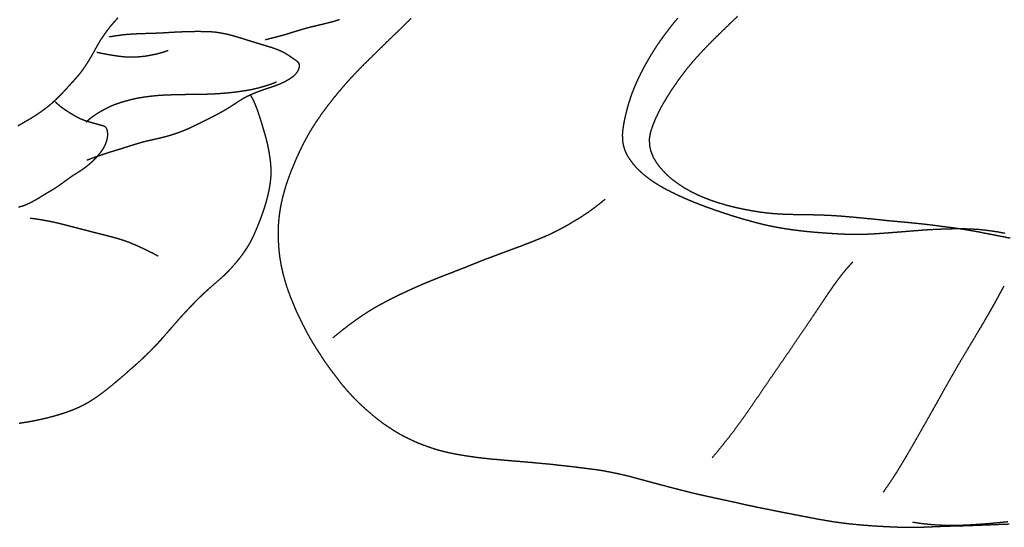
# Model space of a CAD drawing. Units: millimetres. Extents: x 3 to 340, y -129 to -3.
# Drawn here: x 197 to 238, y -129 to -108 of the extents above; entities that cross this region are included whole.
import ezdxf

# ---------------------------------------------------------------- set-up
doc = ezdxf.new("R2010")
doc.units = ezdxf.units.MM
for name, color, linetype in [('Polyline002', 7, 'CONTINUOUS'), ('Polyline022', 7, 'CONTINUOUS'), ('Polyline023', 7, 'CONTINUOUS'), ('Polyline024', 7, 'CONTINUOUS'), ('Polyline025', 7, 'CONTINUOUS'), ('Polyline046', 7, 'CONTINUOUS'), ('Polyline061', 7, 'CONTINUOUS'), ('Polyline123', 7, 'CONTINUOUS'), ('Polyline124', 7, 'CONTINUOUS'), ('Polyline125', 7, 'CONTINUOUS'), ('Polyline126', 7, 'CONTINUOUS'), ('Polyline127', 7, 'CONTINUOUS'), ('Polyline131', 7, 'CONTINUOUS'), ('Polyline132', 7, 'CONTINUOUS'), ('Polyline155', 7, 'CONTINUOUS')]:
    doc.layers.add(name, color=color, linetype=linetype)

msp = doc.modelspace()

# ---------------------------------------------------------------- linework, layer by layer
at = {"layer": 'Polyline002'}
for points in [[(200.762, -107.873), (200.692, -107.945)], [(200.36, -108.336), (200.296, -108.42)], [(200.423, -108.254), (200.36, -108.336)], [(200.488, -108.174), (200.423, -108.254)], [(200.554, -108.098), (200.488, -108.174)], [(200.623, -108.02), (200.554, -108.098)], [(200.692, -107.945), (200.623, -108.02)], [(200.113, -108.681), (200.054, -108.769)], [(200.173, -108.592), (200.113, -108.681)], [(200.235, -108.505), (200.173, -108.592)], [(200.296, -108.42), (200.235, -108.505)], [(199.837, -109.141), (199.784, -109.235)], [(199.888, -109.046), (199.837, -109.141)], [(199.944, -108.953), (199.888, -109.046)], [(199.997, -108.859), (199.944, -108.953)], [(200.054, -108.769), (199.997, -108.859)], [(199.623, -109.52), (199.569, -109.611)], [(199.678, -109.426), (199.623, -109.52)], [(199.733, -109.328), (199.678, -109.426)], [(199.784, -109.235), (199.733, -109.328)], [(199.34, -109.964), (199.281, -110.049)], [(199.398, -109.878), (199.34, -109.964)], [(199.457, -109.79), (199.398, -109.878)], [(199.514, -109.703), (199.457, -109.79)], [(199.569, -109.611), (199.514, -109.703)], [(199.029, -110.368), (198.962, -110.443)], [(199.094, -110.292), (199.029, -110.368)], [(199.159, -110.213), (199.094, -110.292)], [(199.22, -110.133), (199.159, -110.213)], [(199.281, -110.049), (199.22, -110.133)], [(198.625, -110.814), (198.557, -110.888)], [(198.692, -110.741), (198.625, -110.814)], [(198.761, -110.666), (198.692, -110.741)], [(198.828, -110.593), (198.761, -110.666)], [(198.896, -110.518), (198.828, -110.593)], [(198.962, -110.443), (198.896, -110.518)], [(198.279, -111.181), (198.207, -111.252)], [(198.351, -111.108), (198.279, -111.181)], [(198.421, -111.035), (198.351, -111.108)], [(198.49, -110.961), (198.421, -111.035)], [(198.557, -110.888), (198.49, -110.961)], [(197.83, -111.586), (197.752, -111.649)], [(197.908, -111.522), (197.83, -111.586)], [(197.985, -111.457), (197.908, -111.522)], [(198.059, -111.39), (197.985, -111.457)], [(198.133, -111.321), (198.059, -111.39)], [(198.207, -111.252), (198.133, -111.321)], [(197.178, -112.045), (197.093, -112.096)], [(197.262, -111.992), (197.178, -112.045)], [(197.346, -111.938), (197.262, -111.992)], [(197.428, -111.883), (197.346, -111.938)], [(197.509, -111.827), (197.428, -111.883)], [(197.59, -111.77), (197.509, -111.827)], [(197.672, -111.71), (197.59, -111.77)], [(197.752, -111.649), (197.672, -111.71)], [(196.663, -112.35), (196.576, -112.4)], [(196.75, -112.299), (196.663, -112.35)], [(196.836, -112.248), (196.75, -112.299)], [(196.921, -112.198), (196.836, -112.248)], [(197.007, -112.147), (196.921, -112.198)], [(197.093, -112.096), (197.007, -112.147)]]:
    msp.add_open_spline(points, degree=1, dxfattribs=at)
at = {"layer": 'Polyline022'}
for points in [[(208.641, -108.309), (208.533, -108.34)], [(208.75, -108.28), (208.641, -108.309)], [(208.858, -108.252), (208.75, -108.28)], [(208.968, -108.226), (208.858, -108.252)], [(209.079, -108.199), (208.968, -108.226)], [(209.19, -108.172), (209.079, -108.199)], [(209.302, -108.146), (209.19, -108.172)], [(209.414, -108.119), (209.302, -108.146)], [(209.526, -108.092), (209.414, -108.119)], [(209.636, -108.065), (209.526, -108.092)], [(209.746, -108.037), (209.636, -108.065)], [(209.855, -108.007), (209.746, -108.037)], [(209.963, -107.973), (209.855, -108.007)], [(210.071, -107.935), (209.963, -107.973)], [(207.096, -108.749), (206.963, -108.784)], [(207.219, -108.718), (207.096, -108.749)], [(207.334, -108.689), (207.219, -108.718)], [(207.443, -108.661), (207.334, -108.689)], [(207.551, -108.634), (207.443, -108.661)], [(207.66, -108.604), (207.551, -108.634)], [(207.769, -108.573), (207.66, -108.604)], [(207.878, -108.542), (207.769, -108.573)], [(207.986, -108.508), (207.878, -108.542)], [(208.095, -108.474), (207.986, -108.508)], [(208.205, -108.44), (208.095, -108.474)], [(208.315, -108.406), (208.205, -108.44)], [(208.424, -108.373), (208.315, -108.406)], [(208.533, -108.34), (208.424, -108.373)]]:
    msp.add_open_spline(points, degree=1, dxfattribs=at)
at = {"layer": 'Polyline023'}
for points in [[(200.415, -108.648), (200.533, -108.629)], [(200.533, -108.629), (200.618, -108.615)], [(200.618, -108.615), (200.734, -108.598)], [(200.734, -108.598), (200.85, -108.582)], [(200.85, -108.582), (200.97, -108.566)], [(200.97, -108.566), (201.094, -108.553)], [(201.094, -108.553), (201.219, -108.542)], [(201.219, -108.542), (201.346, -108.532)], [(201.346, -108.532), (201.472, -108.526)], [(201.472, -108.526), (201.595, -108.52)], [(201.595, -108.52), (201.715, -108.515)], [(201.715, -108.515), (201.834, -108.511)], [(201.834, -108.511), (201.95, -108.507)], [(201.95, -108.507), (202.066, -108.505)], [(202.066, -108.505), (202.182, -108.502)], [(202.182, -108.502), (202.295, -108.498)], [(202.295, -108.498), (202.406, -108.493)], [(202.406, -108.493), (202.516, -108.489)], [(202.516, -108.489), (202.628, -108.483)], [(202.628, -108.483), (202.74, -108.477)], [(202.74, -108.477), (202.852, -108.47)], [(202.852, -108.47), (202.963, -108.463)], [(202.963, -108.463), (203.075, -108.456)], [(203.075, -108.456), (203.186, -108.45)], [(203.186, -108.45), (203.299, -108.445)], [(203.299, -108.445), (203.41, -108.44)], [(203.41, -108.44), (203.523, -108.435)], [(203.523, -108.435), (203.634, -108.431)], [(203.634, -108.431), (203.746, -108.428)], [(203.746, -108.428), (203.861, -108.425)], [(203.861, -108.425), (203.977, -108.424)], [(203.977, -108.424), (204.095, -108.423)], [(204.095, -108.423), (204.211, -108.423)], [(204.211, -108.423), (204.329, -108.425)], [(204.329, -108.425), (204.445, -108.427)], [(204.445, -108.427), (204.559, -108.43)], [(204.559, -108.43), (204.671, -108.434)], [(204.671, -108.434), (204.782, -108.443)], [(204.782, -108.443), (204.892, -108.455)], [(204.892, -108.455), (205.002, -108.471)], [(205.002, -108.471), (205.113, -108.49)], [(205.113, -108.49), (205.224, -108.511)], [(205.224, -108.511), (205.334, -108.535)], [(205.334, -108.535), (205.442, -108.561)], [(205.442, -108.561), (205.552, -108.589)], [(205.552, -108.589), (205.659, -108.619)], [(205.659, -108.619), (205.767, -108.65)], [(205.767, -108.65), (205.876, -108.683)], [(205.876, -108.683), (205.984, -108.715)], [(205.984, -108.715), (206.092, -108.75)], [(206.092, -108.75), (206.2, -108.784)], [(206.2, -108.784), (206.308, -108.817)], [(206.308, -108.817), (206.416, -108.85)], [(206.416, -108.85), (206.525, -108.883)], [(206.525, -108.883), (206.635, -108.917)], [(206.635, -108.917), (206.745, -108.951)], [(206.745, -108.951), (206.856, -108.985)], [(206.856, -108.985), (206.965, -109.017)], [(206.965, -109.017), (207.075, -109.05)], [(207.075, -109.05), (207.183, -109.082)], [(207.183, -109.082), (207.291, -109.118)], [(207.291, -109.118), (207.398, -109.156)], [(207.398, -109.156), (207.504, -109.197)], [(207.504, -109.197), (207.608, -109.241)], [(207.608, -109.241), (207.71, -109.292)], [(207.71, -109.292), (207.808, -109.346)], [(207.808, -109.346), (207.904, -109.405)], [(207.904, -109.405), (207.997, -109.467)], [(207.997, -109.467), (208.091, -109.533)], [(208.091, -109.533), (208.183, -109.597)], [(208.183, -109.597), (208.274, -109.661)], [(208.274, -109.661), (208.354, -109.732)], [(208.38, -109.931), (208.352, -110.033)], [(208.354, -109.732), (208.381, -109.829)], [(208.381, -109.829), (208.38, -109.931)], [(208.068, -110.369), (207.97, -110.434)], [(208.156, -110.297), (208.068, -110.369)], [(208.236, -110.217), (208.156, -110.297)], [(208.302, -110.129), (208.236, -110.217)], [(208.352, -110.033), (208.302, -110.129)], [(207.127, -110.802), (207.018, -110.837)], [(207.236, -110.766), (207.127, -110.802)], [(207.343, -110.729), (207.236, -110.766)], [(207.451, -110.688), (207.343, -110.729)], [(207.558, -110.645), (207.451, -110.688)], [(207.664, -110.598), (207.558, -110.645)], [(207.768, -110.548), (207.664, -110.598)], [(207.869, -110.493), (207.768, -110.548)], [(207.97, -110.434), (207.869, -110.493)], [(206.075, -111.226), (205.975, -111.285)], [(206.176, -111.173), (206.075, -111.226)], [(206.278, -111.124), (206.176, -111.173)], [(206.381, -111.078), (206.278, -111.124)], [(206.485, -111.033), (206.381, -111.078)], [(206.59, -110.991), (206.485, -111.033)], [(206.696, -110.95), (206.59, -110.991)], [(206.803, -110.911), (206.696, -110.95)], [(206.911, -110.873), (206.803, -110.911)], [(207.018, -110.837), (206.911, -110.873)], [(205.497, -111.593), (205.398, -111.654)], [(205.591, -111.532), (205.497, -111.593)], [(205.686, -111.47), (205.591, -111.532)], [(205.781, -111.407), (205.686, -111.47)], [(205.878, -111.345), (205.781, -111.407)], [(205.975, -111.285), (205.878, -111.345)], [(204.69, -112.046), (204.587, -112.098)], [(204.795, -111.992), (204.69, -112.046)], [(204.897, -111.938), (204.795, -111.992)], [(205, -111.882), (204.897, -111.938)], [(205.101, -111.827), (205, -111.882)], [(205.202, -111.77), (205.101, -111.827)], [(205.302, -111.712), (205.202, -111.77)], [(205.398, -111.654), (205.302, -111.712)], [(203.864, -112.453), (203.759, -112.501)], [(203.967, -112.403), (203.864, -112.453)], [(204.07, -112.353), (203.967, -112.403)], [(204.172, -112.303), (204.07, -112.353)], [(204.274, -112.252), (204.172, -112.303)], [(204.377, -112.202), (204.274, -112.252)], [(204.483, -112.15), (204.377, -112.202)], [(204.587, -112.098), (204.483, -112.15)], [(202.685, -112.876), (202.573, -112.904)], [(202.794, -112.846), (202.685, -112.876)], [(202.905, -112.815), (202.794, -112.846)], [(203.016, -112.782), (202.905, -112.815)], [(203.127, -112.747), (203.016, -112.782)], [(203.235, -112.711), (203.127, -112.747)], [(203.342, -112.672), (203.235, -112.711)], [(203.447, -112.632), (203.342, -112.672)], [(203.552, -112.59), (203.447, -112.632)], [(203.657, -112.547), (203.552, -112.59)], [(203.759, -112.501), (203.657, -112.547)], [(201.143, -113.284), (201.033, -113.319)], [(201.251, -113.249), (201.143, -113.284)], [(201.36, -113.215), (201.251, -113.249)], [(201.471, -113.181), (201.36, -113.215)], [(201.581, -113.147), (201.471, -113.181)], [(201.69, -113.115), (201.581, -113.147)], [(201.798, -113.084), (201.69, -113.115)], [(201.907, -113.055), (201.798, -113.084)], [(202.016, -113.029), (201.907, -113.055)], [(202.126, -113.004), (202.016, -113.029)], [(202.237, -112.979), (202.126, -113.004)], [(202.349, -112.954), (202.237, -112.979)], [(202.461, -112.929), (202.349, -112.954)], [(202.573, -112.904), (202.461, -112.929)], [(199.836, -113.703), (199.723, -113.744)], [(199.946, -113.665), (199.836, -113.703)], [(200.054, -113.629), (199.946, -113.665)], [(200.163, -113.592), (200.054, -113.629)], [(200.274, -113.555), (200.163, -113.592)], [(200.382, -113.52), (200.274, -113.555)], [(200.491, -113.486), (200.382, -113.52)], [(200.599, -113.453), (200.491, -113.486)], [(200.707, -113.42), (200.599, -113.453)], [(200.815, -113.387), (200.707, -113.42)], [(200.925, -113.353), (200.815, -113.387)], [(201.033, -113.319), (200.925, -113.353)], [(199.602, -113.79), (199.471, -113.839)], [(199.723, -113.744), (199.602, -113.79)]]:
    msp.add_open_spline(points, degree=1, dxfattribs=at)
at = {"layer": 'Polyline024'}
for points in [[(206.527, -110.83), (206.635, -110.804)], [(206.635, -110.804), (206.744, -110.776)], [(206.744, -110.776), (206.852, -110.745)], [(206.852, -110.745), (206.961, -110.712)], [(206.961, -110.712), (207.069, -110.677)], [(207.069, -110.677), (207.184, -110.638)], [(207.184, -110.638), (207.305, -110.596)], [(207.305, -110.596), (207.433, -110.544)], [(201.546, -111.234), (201.657, -111.213)], [(201.657, -111.213), (201.768, -111.194)], [(201.768, -111.194), (201.878, -111.177)], [(201.878, -111.177), (201.989, -111.161)], [(201.989, -111.161), (202.099, -111.147)], [(202.099, -111.147), (202.209, -111.135)], [(202.209, -111.135), (202.32, -111.124)], [(202.32, -111.124), (202.43, -111.113)], [(202.43, -111.113), (202.54, -111.105)], [(202.54, -111.105), (202.652, -111.098)], [(202.652, -111.098), (202.762, -111.093)], [(202.762, -111.093), (202.872, -111.088)], [(202.872, -111.088), (202.984, -111.084)], [(202.984, -111.084), (203.098, -111.081)], [(203.098, -111.081), (203.213, -111.078)], [(203.213, -111.078), (203.332, -111.075)], [(203.332, -111.075), (203.449, -111.072)], [(203.449, -111.072), (203.565, -111.07)], [(203.565, -111.07), (203.682, -111.068)], [(203.682, -111.068), (203.797, -111.066)], [(203.797, -111.066), (203.913, -111.065)], [(203.913, -111.065), (204.03, -111.063)], [(204.03, -111.063), (204.147, -111.062)], [(204.147, -111.062), (204.262, -111.06)], [(204.262, -111.06), (204.376, -111.059)], [(204.376, -111.059), (204.489, -111.056)], [(204.489, -111.056), (204.604, -111.053)], [(204.604, -111.053), (204.719, -111.048)], [(204.719, -111.048), (204.831, -111.043)], [(204.831, -111.043), (204.944, -111.036)], [(204.944, -111.036), (205.056, -111.029)], [(205.056, -111.029), (205.17, -111.021)], [(205.17, -111.021), (205.283, -111.011)], [(205.283, -111.011), (205.398, -111)], [(205.398, -111), (205.511, -110.989)], [(205.511, -110.989), (205.625, -110.977)], [(205.625, -110.977), (205.738, -110.963)], [(205.738, -110.963), (205.851, -110.948)], [(205.851, -110.948), (205.964, -110.932)], [(205.964, -110.932), (206.078, -110.915)], [(206.078, -110.915), (206.192, -110.897)], [(206.192, -110.897), (206.306, -110.877)], [(206.306, -110.877), (206.417, -110.855)], [(206.417, -110.855), (206.527, -110.83)], [(200.254, -111.67), (200.356, -111.617)], [(200.356, -111.617), (200.461, -111.568)], [(200.461, -111.568), (200.564, -111.522)], [(200.564, -111.522), (200.669, -111.481)], [(200.669, -111.481), (200.777, -111.443)], [(200.777, -111.443), (200.887, -111.407)], [(200.887, -111.407), (200.999, -111.374)], [(200.999, -111.374), (201.108, -111.342)], [(201.108, -111.342), (201.216, -111.312)], [(201.216, -111.312), (201.325, -111.283)], [(201.325, -111.283), (201.434, -111.257)], [(201.434, -111.257), (201.546, -111.234)], [(199.588, -112.099), (199.674, -112.03)], [(199.674, -112.03), (199.764, -111.964)], [(199.764, -111.964), (199.857, -111.899)], [(199.857, -111.899), (199.954, -111.838)], [(199.954, -111.838), (200.053, -111.78)], [(200.053, -111.78), (200.153, -111.724)], [(200.153, -111.724), (200.254, -111.67)], [(199.445, -112.226), (199.528, -112.152)], [(199.528, -112.152), (199.588, -112.099)]]:
    msp.add_open_spline(points, degree=1, dxfattribs=at)
at = {"layer": 'Polyline025'}
for points in [[(199.883, -109.298), (199.99, -109.322)], [(199.99, -109.322), (200.07, -109.337)], [(200.07, -109.337), (200.178, -109.357)], [(200.178, -109.357), (200.285, -109.377)], [(200.285, -109.377), (200.395, -109.398)], [(200.395, -109.398), (200.506, -109.417)], [(200.506, -109.417), (200.617, -109.435)], [(200.617, -109.435), (200.729, -109.451)], [(200.729, -109.451), (200.84, -109.466)], [(200.84, -109.466), (200.95, -109.479)], [(200.95, -109.479), (201.061, -109.489)], [(201.061, -109.489), (201.173, -109.495)], [(201.173, -109.495), (201.286, -109.498)], [(201.286, -109.498), (201.401, -109.497)], [(201.401, -109.497), (201.514, -109.494)], [(201.514, -109.494), (201.625, -109.489)], [(201.625, -109.489), (201.737, -109.48)], [(201.737, -109.48), (201.848, -109.468)], [(201.848, -109.468), (201.959, -109.453)], [(201.959, -109.453), (202.069, -109.434)], [(202.069, -109.434), (202.18, -109.414)], [(202.18, -109.414), (202.29, -109.391)], [(202.29, -109.391), (202.4, -109.367)], [(202.4, -109.367), (202.509, -109.34)], [(202.509, -109.34), (202.623, -109.309)], [(202.623, -109.309), (202.746, -109.272)], [(202.746, -109.272), (202.878, -109.225)]]:
    msp.add_open_spline(points, degree=1, dxfattribs=at)
at = {"layer": 'Polyline046'}
for points in [[(198.137, -111.372), (198.176, -111.414)], [(198.176, -111.414), (198.207, -111.443)], [(198.207, -111.443), (198.249, -111.482)], [(198.249, -111.482), (198.291, -111.519)], [(198.291, -111.519), (198.338, -111.557)], [(198.338, -111.557), (198.384, -111.593)], [(198.384, -111.593), (198.431, -111.628)], [(198.431, -111.628), (198.482, -111.664)], [(198.482, -111.664), (198.532, -111.698)], [(198.532, -111.698), (198.583, -111.732)], [(198.583, -111.732), (198.636, -111.766)], [(198.636, -111.766), (198.687, -111.799)], [(198.687, -111.799), (198.738, -111.831)], [(198.738, -111.831), (198.788, -111.863)], [(198.788, -111.863), (198.84, -111.894)], [(198.84, -111.894), (198.892, -111.925)], [(198.892, -111.925), (198.943, -111.956)], [(198.943, -111.956), (198.994, -111.985)], [(198.994, -111.985), (199.046, -112.015)], [(199.046, -112.015), (199.097, -112.042)], [(199.097, -112.042), (199.15, -112.068)], [(199.15, -112.068), (199.205, -112.092)], [(199.205, -112.092), (199.26, -112.115)], [(199.26, -112.115), (199.315, -112.136)], [(199.315, -112.136), (199.37, -112.156)], [(199.37, -112.156), (199.426, -112.175)], [(199.426, -112.175), (199.481, -112.193)], [(199.481, -112.193), (199.538, -112.211)], [(199.538, -112.211), (199.595, -112.228)], [(199.595, -112.228), (199.651, -112.245)], [(199.651, -112.245), (199.708, -112.261)], [(199.708, -112.261), (199.765, -112.278)], [(199.765, -112.278), (199.821, -112.293)], [(199.821, -112.293), (199.877, -112.308)], [(199.877, -112.308), (199.933, -112.323)], [(199.933, -112.323), (199.99, -112.339)], [(199.99, -112.339), (200.046, -112.355)], [(200.046, -112.355), (200.102, -112.37)], [(200.102, -112.37), (200.157, -112.386)], [(200.157, -112.386), (200.21, -112.407)], [(200.21, -112.407), (200.25, -112.446)], [(200.25, -112.446), (200.281, -112.492)], [(200.281, -112.492), (200.303, -112.545)], [(200.303, -112.545), (200.318, -112.6)], [(200.318, -112.6), (200.327, -112.658)], [(200.328, -112.833), (200.321, -112.89)], [(200.327, -112.658), (200.332, -112.717)], [(200.331, -112.776), (200.328, -112.833)], [(200.332, -112.717), (200.331, -112.776)], [(200.186, -113.283), (200.156, -113.335)], [(200.212, -113.23), (200.186, -113.283)], [(200.236, -113.176), (200.212, -113.23)], [(200.258, -113.121), (200.236, -113.176)], [(200.278, -113.064), (200.258, -113.121)], [(200.296, -113.006), (200.278, -113.064)], [(200.311, -112.948), (200.296, -113.006)], [(200.321, -112.89), (200.311, -112.948)], [(199.904, -113.675), (199.864, -113.72)], [(199.943, -113.629), (199.904, -113.675)], [(199.981, -113.582), (199.943, -113.629)], [(200.019, -113.534), (199.981, -113.582)], [(200.056, -113.486), (200.019, -113.534)], [(200.092, -113.436), (200.056, -113.486)], [(200.125, -113.386), (200.092, -113.436)], [(200.156, -113.335), (200.125, -113.386)], [(199.425, -114.123), (199.378, -114.158)], [(199.471, -114.087), (199.425, -114.123)], [(199.517, -114.05), (199.471, -114.087)], [(199.561, -114.012), (199.517, -114.05)], [(199.606, -113.974), (199.561, -114.012)], [(199.65, -113.934), (199.606, -113.974)], [(199.695, -113.893), (199.65, -113.934)], [(199.738, -113.851), (199.695, -113.893)], [(199.781, -113.808), (199.738, -113.851)], [(199.824, -113.764), (199.781, -113.808)], [(199.864, -113.72), (199.824, -113.764)], [(198.846, -114.509), (198.789, -114.547)], [(198.903, -114.472), (198.846, -114.509)], [(198.96, -114.436), (198.903, -114.472)], [(199.016, -114.401), (198.96, -114.436)], [(199.071, -114.366), (199.016, -114.401)], [(199.125, -114.332), (199.071, -114.366)], [(199.178, -114.298), (199.125, -114.332)], [(199.23, -114.263), (199.178, -114.298)], [(199.28, -114.228), (199.23, -114.263)], [(199.33, -114.193), (199.28, -114.228)], [(199.378, -114.158), (199.33, -114.193)], [(198.265, -114.925), (198.207, -114.965)], [(198.324, -114.884), (198.265, -114.925)], [(198.382, -114.842), (198.324, -114.884)], [(198.441, -114.799), (198.382, -114.842)], [(198.5, -114.756), (198.441, -114.799)], [(198.559, -114.713), (198.5, -114.756)], [(198.617, -114.67), (198.559, -114.713)], [(198.675, -114.628), (198.617, -114.67)], [(198.732, -114.587), (198.675, -114.628)], [(198.789, -114.547), (198.732, -114.587)], [(197.574, -115.352), (197.517, -115.387)], [(197.632, -115.317), (197.574, -115.352)], [(197.689, -115.282), (197.632, -115.317)], [(197.747, -115.247), (197.689, -115.282)], [(197.805, -115.212), (197.747, -115.247)], [(197.863, -115.178), (197.805, -115.212)], [(197.92, -115.144), (197.863, -115.178)], [(197.978, -115.11), (197.92, -115.144)], [(198.035, -115.075), (197.978, -115.11)], [(198.092, -115.04), (198.035, -115.075)], [(198.149, -115.003), (198.092, -115.04)], [(198.207, -114.965), (198.149, -115.003)], [(196.768, -115.766), (196.712, -115.783)], [(196.824, -115.746), (196.768, -115.766)], [(196.88, -115.725), (196.824, -115.746)], [(196.935, -115.701), (196.88, -115.725)], [(196.989, -115.677), (196.935, -115.701)], [(197.042, -115.651), (196.989, -115.677)], [(197.096, -115.625), (197.042, -115.651)], [(197.148, -115.599), (197.096, -115.625)], [(197.2, -115.572), (197.148, -115.599)], [(197.252, -115.544), (197.2, -115.572)], [(197.304, -115.515), (197.252, -115.544)], [(197.356, -115.485), (197.304, -115.515)], [(197.408, -115.454), (197.356, -115.485)], [(197.462, -115.421), (197.408, -115.454)], [(197.517, -115.387), (197.462, -115.421)], [(196.656, -115.799), (196.599, -115.812)], [(196.712, -115.783), (196.656, -115.799)]]:
    msp.add_open_spline(points, degree=1, dxfattribs=at)
at = {"layer": 'Polyline061'}
for points in [[(206.342, -111.106), (206.415, -111.238)], [(206.415, -111.238), (206.463, -111.337)], [(206.463, -111.337), (206.524, -111.474)], [(206.524, -111.474), (206.58, -111.612)], [(206.58, -111.612), (206.634, -111.756)], [(206.634, -111.756), (206.685, -111.905)], [(206.685, -111.905), (206.733, -112.057)], [(206.733, -112.057), (206.781, -112.21)], [(206.781, -112.21), (206.827, -112.364)], [(206.827, -112.364), (206.872, -112.515)], [(206.872, -112.515), (206.917, -112.666)], [(206.917, -112.666), (206.96, -112.817)], [(206.96, -112.817), (207.001, -112.968)], [(207.001, -112.968), (207.038, -113.12)], [(207.038, -113.12), (207.071, -113.274)], [(207.071, -113.274), (207.101, -113.431)], [(207.101, -113.431), (207.128, -113.588)], [(207.128, -113.588), (207.152, -113.743)], [(207.152, -113.743), (207.171, -113.897)], [(207.171, -113.897), (207.185, -114.051)], [(207.185, -114.051), (207.193, -114.208)], [(207.188, -114.52), (207.175, -114.677)], [(207.194, -114.364), (207.188, -114.52)], [(207.193, -114.208), (207.194, -114.364)], [(207.156, -114.832), (207.131, -114.988)], [(207.175, -114.677), (207.156, -114.832)], [(207.067, -115.301), (207.028, -115.456)], [(207.102, -115.144), (207.067, -115.301)], [(207.131, -114.988), (207.102, -115.144)], [(206.94, -115.765), (206.891, -115.919)], [(206.986, -115.611), (206.94, -115.765)], [(207.028, -115.456), (206.986, -115.611)], [(206.839, -116.069), (206.785, -116.218)], [(206.891, -115.919), (206.839, -116.069)], [(206.671, -116.516), (206.61, -116.664)], [(206.729, -116.366), (206.671, -116.516)], [(206.785, -116.218), (206.729, -116.366)], [(206.485, -116.958), (206.417, -117.101)], [(206.549, -116.812), (206.485, -116.958)], [(206.61, -116.664), (206.549, -116.812)], [(206.269, -117.379), (206.186, -117.515)], [(206.345, -117.241), (206.269, -117.379)], [(206.417, -117.101), (206.345, -117.241)], [(206.008, -117.78), (205.912, -117.909)], [(206.098, -117.65), (206.008, -117.78)], [(206.186, -117.515), (206.098, -117.65)], [(205.708, -118.161), (205.602, -118.283)], [(205.811, -118.037), (205.708, -118.161)], [(205.912, -117.909), (205.811, -118.037)], [(205.273, -118.631), (205.156, -118.742)], [(205.387, -118.517), (205.273, -118.631)], [(205.497, -118.402), (205.387, -118.517)], [(205.602, -118.283), (205.497, -118.402)], [(204.797, -119.057), (204.676, -119.162)], [(204.917, -118.954), (204.797, -119.057)], [(205.037, -118.849), (204.917, -118.954)], [(205.156, -118.742), (205.037, -118.849)], [(204.32, -119.485), (204.205, -119.595)], [(204.438, -119.375), (204.32, -119.485)], [(204.556, -119.268), (204.438, -119.375)], [(204.676, -119.162), (204.556, -119.268)], [(203.975, -119.824), (203.863, -119.938)], [(204.088, -119.71), (203.975, -119.824)], [(204.205, -119.595), (204.088, -119.71)], [(203.528, -120.295), (203.419, -120.415)], [(203.639, -120.176), (203.528, -120.295)], [(203.752, -120.055), (203.639, -120.176)], [(203.863, -119.938), (203.752, -120.055)], [(203.2, -120.663), (203.094, -120.786)], [(203.308, -120.539), (203.2, -120.663)], [(203.419, -120.415), (203.308, -120.539)], [(202.775, -121.151), (202.668, -121.274)], [(202.881, -121.029), (202.775, -121.151)], [(202.987, -120.907), (202.881, -121.029)], [(203.094, -120.786), (202.987, -120.907)], [(202.456, -121.511), (202.349, -121.625)], [(202.562, -121.394), (202.456, -121.511)], [(202.668, -121.274), (202.562, -121.394)], [(202.006, -121.972), (201.887, -122.087)], [(202.123, -121.856), (202.006, -121.972)], [(202.239, -121.739), (202.123, -121.856)], [(202.349, -121.625), (202.239, -121.739)], [(201.65, -122.309), (201.531, -122.416)], [(201.769, -122.199), (201.65, -122.309)], [(201.887, -122.087), (201.769, -122.199)], [(201.157, -122.747), (201.034, -122.855)], [(201.28, -122.637), (201.157, -122.747)], [(201.405, -122.528), (201.28, -122.637)], [(201.531, -122.416), (201.405, -122.528)], [(200.666, -123.168), (200.541, -123.271)], [(200.791, -123.063), (200.666, -123.168)], [(200.913, -122.959), (200.791, -123.063)], [(201.034, -122.855), (200.913, -122.959)], [(200.167, -123.569), (200.037, -123.666)], [(200.292, -123.471), (200.167, -123.569)], [(200.418, -123.372), (200.292, -123.471)], [(200.541, -123.271), (200.418, -123.372)], [(199.512, -124.019), (199.374, -124.096)], [(199.646, -123.937), (199.512, -124.019)], [(199.778, -123.85), (199.646, -123.937)], [(199.908, -123.759), (199.778, -123.85)], [(200.037, -123.666), (199.908, -123.759)], [(198.641, -124.415), (198.487, -124.466)], [(198.79, -124.359), (198.641, -124.415)], [(198.942, -124.3), (198.79, -124.359)], [(199.088, -124.236), (198.942, -124.3)], [(199.233, -124.168), (199.088, -124.236)], [(199.374, -124.096), (199.233, -124.168)], [(196.783, -124.865), (196.63, -124.89)], [(196.936, -124.84), (196.783, -124.865)], [(197.09, -124.813), (196.936, -124.84)], [(197.246, -124.784), (197.09, -124.813)], [(197.403, -124.752), (197.246, -124.784)], [(197.56, -124.719), (197.403, -124.752)], [(197.713, -124.683), (197.56, -124.719)], [(197.869, -124.644), (197.713, -124.683)], [(198.023, -124.604), (197.869, -124.644)], [(198.176, -124.56), (198.023, -124.604)], [(198.33, -124.515), (198.176, -124.56)], [(198.487, -124.466), (198.33, -124.515)]]:
    msp.add_open_spline(points, degree=1, dxfattribs=at)
at = {"layer": 'Polyline123'}
for points in [[(226.797, -107.792), (226.59, -107.991)], [(226.383, -108.19), (226.177, -108.39)], [(226.59, -107.991), (226.383, -108.19)], [(225.976, -108.586), (225.777, -108.782)], [(226.177, -108.39), (225.976, -108.586)], [(225.581, -108.979), (225.387, -109.181)], [(225.777, -108.782), (225.581, -108.979)], [(225.194, -109.386), (225.009, -109.59)], [(225.387, -109.181), (225.194, -109.386)], [(224.829, -109.799), (224.654, -110.017)], [(225.009, -109.59), (224.829, -109.799)], [(224.483, -110.239), (224.316, -110.464)], [(224.654, -110.017), (224.483, -110.239)], [(224.153, -110.695), (223.997, -110.926)], [(224.316, -110.464), (224.153, -110.695)], [(223.849, -111.161), (223.704, -111.398)], [(223.997, -110.926), (223.849, -111.161)], [(223.567, -111.64), (223.441, -111.888)], [(223.704, -111.398), (223.567, -111.64)], [(223.441, -111.888), (223.326, -112.14)], [(223.223, -112.398), (223.135, -112.659)], [(223.326, -112.14), (223.223, -112.398)], [(223.135, -112.659), (223.087, -112.925)], [(223.087, -112.925), (223.092, -113.192)], [(223.092, -113.192), (223.149, -113.454)], [(223.149, -113.454), (223.249, -113.701)], [(223.249, -113.701), (223.386, -113.933)], [(223.386, -113.933), (223.55, -114.149)], [(223.55, -114.149), (223.731, -114.351)], [(223.731, -114.351), (223.929, -114.539)], [(223.929, -114.539), (224.143, -114.711)], [(224.143, -114.711), (224.364, -114.871)], [(224.364, -114.871), (224.598, -115.016)], [(224.598, -115.016), (224.837, -115.149)], [(224.837, -115.149), (225.086, -115.272)], [(225.086, -115.272), (225.343, -115.384)], [(225.343, -115.384), (225.602, -115.486)], [(225.602, -115.486), (225.863, -115.578)], [(225.863, -115.578), (226.125, -115.66)], [(226.125, -115.66), (226.39, -115.735)], [(226.39, -115.735), (226.659, -115.802)], [(226.659, -115.802), (226.932, -115.862)], [(226.932, -115.862), (227.203, -115.916)], [(227.203, -115.916), (227.473, -115.965)], [(227.473, -115.965), (227.743, -116.008)], [(227.743, -116.008), (228.013, -116.042)], [(228.013, -116.042), (228.284, -116.068)], [(228.284, -116.068), (228.559, -116.089)], [(228.559, -116.089), (228.838, -116.102)], [(228.838, -116.102), (229.119, -116.108)], [(229.119, -116.108), (229.402, -116.114)], [(229.402, -116.114), (229.685, -116.118)], [(229.685, -116.118), (229.966, -116.122)], [(229.966, -116.122), (230.246, -116.129)], [(230.246, -116.129), (230.524, -116.14)], [(230.524, -116.14), (230.804, -116.154)], [(230.804, -116.154), (231.077, -116.172)], [(231.077, -116.172), (231.359, -116.196)], [(231.359, -116.196), (231.64, -116.22)], [(231.64, -116.22), (231.918, -116.245)], [(231.918, -116.245), (232.197, -116.273)], [(232.197, -116.273), (232.473, -116.3)], [(232.473, -116.3), (232.755, -116.328)], [(232.755, -116.328), (233.036, -116.359)], [(233.036, -116.359), (233.313, -116.386)], [(233.313, -116.386), (233.588, -116.41)], [(233.588, -116.41), (233.862, -116.435)], [(233.862, -116.435), (234.136, -116.462)], [(234.136, -116.462), (234.41, -116.49)], [(234.41, -116.49), (234.687, -116.52)], [(234.687, -116.52), (234.965, -116.552)], [(234.965, -116.552), (235.238, -116.591)], [(235.238, -116.591), (235.511, -116.625)], [(235.511, -116.625), (235.784, -116.66)], [(235.784, -116.66), (236.057, -116.698)], [(236.057, -116.698), (236.329, -116.74)], [(236.329, -116.74), (236.599, -116.783)], [(236.599, -116.783), (236.868, -116.832)], [(236.868, -116.832), (237.138, -116.887)], [(237.138, -116.887), (237.411, -116.937)], [(237.411, -116.937), (237.683, -116.991)], [(237.683, -116.991), (237.963, -117.045)], [(237.963, -117.045), (238.248, -117.104)]]:
    msp.add_open_spline(points, degree=1, dxfattribs=at)
at = {"layer": 'Polyline124'}
for points in [[(234.533, -129.099), (234.159, -129.041)], [(234.906, -129.139), (234.533, -129.099)], [(235.249, -129.164), (234.906, -129.139)], [(235.576, -129.173), (235.249, -129.164)], [(235.906, -129.173), (235.576, -129.173)], [(236.232, -129.169), (235.906, -129.173)], [(236.558, -129.154), (236.232, -129.169)], [(236.875, -129.134), (236.558, -129.154)], [(237.19, -129.111), (236.875, -129.134)], [(237.511, -129.084), (237.19, -129.111)], [(237.827, -129.054), (237.511, -129.084)], [(238.141, -129.024), (237.827, -129.054)]]:
    msp.add_open_spline(points, degree=1, dxfattribs=at)
at = {"layer": 'Polyline125'}
for points in [[(213.086, -107.88), (212.881, -108.079)], [(212.684, -108.274), (212.485, -108.467)], [(212.881, -108.079), (212.684, -108.274)], [(212.284, -108.659), (212.08, -108.858)], [(212.485, -108.467), (212.284, -108.659)], [(211.875, -109.059), (211.675, -109.256)], [(212.08, -108.858), (211.875, -109.059)], [(211.47, -109.456), (211.264, -109.656)], [(211.675, -109.256), (211.47, -109.456)], [(211.066, -109.854), (210.871, -110.053)], [(211.264, -109.656), (211.066, -109.854)], [(210.68, -110.253), (210.488, -110.458)], [(210.871, -110.053), (210.68, -110.253)], [(210.301, -110.668), (210.122, -110.877)], [(210.488, -110.458), (210.301, -110.668)], [(209.945, -111.088), (209.774, -111.299)], [(210.122, -110.877), (209.945, -111.088)], [(209.606, -111.516), (209.442, -111.738)], [(209.774, -111.299), (209.606, -111.516)], [(209.276, -111.964), (209.116, -112.196)], [(209.442, -111.738), (209.276, -111.964)], [(208.962, -112.434), (208.813, -112.677)], [(209.116, -112.196), (208.962, -112.434)], [(208.813, -112.677), (208.674, -112.924)], [(208.542, -113.172), (208.419, -113.425)], [(208.674, -112.924), (208.542, -113.172)], [(208.299, -113.685), (208.182, -113.95)], [(208.419, -113.425), (208.299, -113.685)], [(208.182, -113.95), (208.072, -114.22)], [(207.968, -114.487), (207.871, -114.759)], [(208.072, -114.22), (207.968, -114.487)], [(207.871, -114.759), (207.784, -115.039)], [(207.705, -115.318), (207.637, -115.602)], [(207.784, -115.039), (207.705, -115.318)], [(207.637, -115.602), (207.582, -115.891)], [(207.54, -116.188), (207.511, -116.483)], [(207.582, -115.891), (207.54, -116.188)], [(207.511, -116.483), (207.499, -116.783)], [(207.499, -116.783), (207.5, -117.09)], [(207.5, -117.09), (207.514, -117.396)], [(207.514, -117.396), (207.54, -117.7)], [(207.54, -117.7), (207.58, -118.002)], [(207.58, -118.002), (207.633, -118.298)], [(207.633, -118.298), (207.699, -118.588)], [(207.699, -118.588), (207.778, -118.877)], [(207.778, -118.877), (207.863, -119.162)], [(207.863, -119.162), (207.965, -119.444)], [(207.965, -119.444), (208.071, -119.716)], [(208.071, -119.716), (208.187, -119.987)], [(208.187, -119.987), (208.3, -120.253)], [(208.3, -120.253), (208.428, -120.516)], [(208.428, -120.516), (208.554, -120.772)], [(208.554, -120.772), (208.686, -121.029)], [(208.686, -121.029), (208.82, -121.276)], [(208.82, -121.276), (208.963, -121.519)], [(208.963, -121.519), (209.11, -121.752)], [(209.11, -121.752), (209.259, -121.986)], [(209.259, -121.986), (209.409, -122.213)], [(209.409, -122.213), (209.567, -122.436)], [(209.567, -122.436), (209.729, -122.66)], [(209.729, -122.66), (209.893, -122.881)], [(209.893, -122.881), (210.062, -123.103)], [(210.062, -123.103), (210.233, -123.318)], [(210.233, -123.318), (210.414, -123.527)], [(210.414, -123.527), (210.599, -123.729)], [(210.599, -123.729), (210.791, -123.926)], [(210.791, -123.926), (210.992, -124.119)], [(210.992, -124.119), (211.2, -124.309)], [(211.2, -124.309), (211.415, -124.492)], [(211.415, -124.492), (211.631, -124.673)], [(211.631, -124.673), (211.856, -124.846)], [(211.856, -124.846), (212.092, -125.01)], [(212.092, -125.01), (212.336, -125.17)], [(212.336, -125.17), (212.586, -125.32)], [(212.586, -125.32), (212.845, -125.459)], [(212.845, -125.459), (213.115, -125.588)], [(213.115, -125.588), (213.382, -125.71)], [(213.382, -125.71), (213.662, -125.814)], [(213.662, -125.814), (213.943, -125.914)], [(213.943, -125.914), (214.235, -126.005)], [(214.235, -126.005), (214.536, -126.082)], [(214.536, -126.082), (214.839, -126.147)], [(214.839, -126.147), (215.154, -126.206)], [(215.154, -126.206), (215.469, -126.255)], [(215.469, -126.255), (215.781, -126.301)], [(215.781, -126.301), (216.098, -126.338)], [(216.098, -126.338), (216.411, -126.374)], [(216.411, -126.374), (216.724, -126.4)], [(216.724, -126.4), (217.034, -126.428)], [(217.034, -126.428), (217.336, -126.454)], [(217.336, -126.454), (217.64, -126.479)], [(217.64, -126.479), (217.938, -126.503)], [(217.938, -126.503), (218.226, -126.53)], [(218.226, -126.53), (218.51, -126.556)], [(218.51, -126.556), (218.787, -126.581)], [(218.787, -126.581), (219.061, -126.609)], [(219.061, -126.609), (219.331, -126.641)], [(219.331, -126.641), (219.605, -126.67)], [(219.605, -126.67), (219.881, -126.701)], [(219.881, -126.701), (220.152, -126.735)], [(220.152, -126.735), (220.425, -126.77)], [(220.425, -126.77), (220.694, -126.804)], [(220.694, -126.804), (220.964, -126.841)], [(220.964, -126.841), (221.229, -126.884)], [(221.229, -126.884), (221.494, -126.936)], [(221.494, -126.936), (221.757, -126.99)], [(221.757, -126.99), (222.018, -127.049)], [(222.018, -127.049), (222.281, -127.113)], [(222.281, -127.113), (222.539, -127.184)], [(222.539, -127.184), (222.798, -127.253)], [(222.798, -127.253), (223.06, -127.324)], [(223.06, -127.324), (223.323, -127.393)], [(223.323, -127.393), (223.59, -127.465)], [(223.59, -127.465), (223.86, -127.537)], [(223.86, -127.537), (224.122, -127.606)], [(224.122, -127.606), (224.384, -127.672)], [(224.384, -127.672), (224.645, -127.739)], [(224.645, -127.739), (224.907, -127.804)], [(224.907, -127.804), (225.173, -127.866)], [(225.173, -127.866), (225.437, -127.925)], [(225.437, -127.925), (225.702, -127.984)], [(225.702, -127.984), (225.971, -128.042)], [(225.971, -128.042), (226.242, -128.099)], [(226.242, -128.099), (226.515, -128.157)], [(226.515, -128.157), (226.791, -128.219)], [(226.791, -128.219), (227.063, -128.282)], [(227.063, -128.282), (227.336, -128.34)], [(227.336, -128.34), (227.608, -128.398)], [(227.608, -128.398), (227.882, -128.454)], [(227.882, -128.454), (228.156, -128.508)], [(228.156, -128.508), (228.432, -128.562)], [(228.432, -128.562), (228.713, -128.619)], [(228.713, -128.619), (228.992, -128.673)], [(228.992, -128.673), (229.268, -128.726)], [(229.268, -128.726), (229.543, -128.78)], [(229.543, -128.78), (229.814, -128.833)], [(229.814, -128.833), (230.085, -128.885)], [(230.085, -128.885), (230.36, -128.934)], [(230.36, -128.934), (230.636, -128.981)], [(230.636, -128.981), (230.913, -129.024)], [(230.913, -129.024), (231.194, -129.063)], [(231.194, -129.063), (231.471, -129.096)], [(231.471, -129.096), (231.753, -129.124)], [(231.753, -129.124), (232.034, -129.15)], [(232.034, -129.15), (232.316, -129.172)], [(232.316, -129.172), (232.596, -129.191)], [(232.596, -129.191), (232.877, -129.208)], [(232.877, -129.208), (233.161, -129.222)], [(233.161, -129.222), (233.448, -129.235)], [(233.448, -129.235), (233.727, -129.245)], [(233.727, -129.245), (234.006, -129.25)], [(234.006, -129.25), (234.291, -129.248)], [(234.291, -129.248), (234.576, -129.24)], [(234.576, -129.24), (234.863, -129.228)], [(234.863, -129.228), (235.143, -129.216)], [(235.143, -129.216), (235.428, -129.205)], [(235.428, -129.205), (235.708, -129.196)], [(235.708, -129.196), (235.99, -129.188)], [(235.99, -129.188), (236.267, -129.182)], [(236.267, -129.182), (236.547, -129.173)], [(236.547, -129.173), (236.829, -129.162)], [(236.829, -129.162), (237.105, -129.151)], [(237.105, -129.151), (237.378, -129.141)], [(237.378, -129.141), (237.656, -129.129)], [(237.656, -129.129), (237.929, -129.119)], [(237.929, -129.119), (238.206, -129.109)]]:
    msp.add_open_spline(points, degree=1, dxfattribs=at)
at = {"layer": 'Polyline126'}
for points in [[(220.84, -115.785), (221.03, -115.638)], [(221.03, -115.638), (221.228, -115.476)], [(220.135, -116.27), (220.314, -116.157)], [(220.314, -116.157), (220.487, -116.042)], [(220.487, -116.042), (220.658, -115.921)], [(220.658, -115.921), (220.84, -115.785)], [(219.395, -116.699), (219.584, -116.596)], [(219.584, -116.596), (219.769, -116.49)], [(219.769, -116.49), (219.953, -116.379)], [(219.953, -116.379), (220.135, -116.27)], [(218.631, -117.064), (218.823, -116.982)], [(218.823, -116.982), (219.016, -116.893)], [(219.016, -116.893), (219.208, -116.798)], [(219.208, -116.798), (219.395, -116.699)], [(217.649, -117.453), (217.848, -117.377)], [(217.848, -117.377), (218.046, -117.3)], [(218.046, -117.3), (218.241, -117.225)], [(218.241, -117.225), (218.436, -117.146)], [(218.436, -117.146), (218.631, -117.064)], [(216.443, -117.9), (216.644, -117.825)], [(216.644, -117.825), (216.842, -117.752)], [(216.842, -117.752), (217.041, -117.68)], [(217.041, -117.68), (217.245, -117.605)], [(217.245, -117.605), (217.444, -117.53)], [(217.444, -117.53), (217.649, -117.453)], [(215.41, -118.31), (215.618, -118.224)], [(215.618, -118.224), (215.828, -118.14)], [(215.828, -118.14), (216.035, -118.057)], [(216.035, -118.057), (216.241, -117.977)], [(216.241, -117.977), (216.443, -117.9)], [(214.421, -118.693), (214.621, -118.616)], [(214.621, -118.616), (214.817, -118.54)], [(214.817, -118.54), (215.014, -118.463)], [(215.014, -118.463), (215.211, -118.388)], [(215.211, -118.388), (215.41, -118.31)], [(213.415, -119.106), (213.618, -119.018)], [(213.618, -119.018), (213.822, -118.933)], [(213.822, -118.933), (214.022, -118.852)], [(214.022, -118.852), (214.222, -118.772)], [(214.222, -118.772), (214.421, -118.693)], [(212.404, -119.576), (212.602, -119.478)], [(212.602, -119.478), (212.804, -119.383)], [(212.804, -119.383), (213.007, -119.289)], [(213.007, -119.289), (213.211, -119.197)], [(213.211, -119.197), (213.415, -119.106)], [(211.632, -119.984), (211.821, -119.878)], [(211.821, -119.878), (212.012, -119.775)], [(212.012, -119.775), (212.207, -119.675)], [(212.207, -119.675), (212.404, -119.576)], [(210.9, -120.446), (211.075, -120.327)], [(211.075, -120.327), (211.259, -120.209)], [(211.259, -120.209), (211.444, -120.094)], [(211.444, -120.094), (211.632, -119.984)], [(210.385, -120.823), (210.554, -120.695)], [(210.554, -120.695), (210.727, -120.568)], [(210.727, -120.568), (210.9, -120.446)], [(209.95, -121.167), (210.068, -121.073)], [(210.068, -121.073), (210.226, -120.947)], [(210.226, -120.947), (210.385, -120.823)], [(209.795, -121.297), (209.95, -121.167)]]:
    msp.add_open_spline(points, degree=1, dxfattribs=at)
at = {"layer": 'Polyline127'}
for points in [[(197.085, -116.263), (197.29, -116.29)], [(197.29, -116.29), (197.442, -116.313)], [(197.442, -116.313), (197.644, -116.346)], [(197.644, -116.346), (197.852, -116.384)], [(197.852, -116.384), (198.063, -116.429)], [(198.063, -116.429), (198.272, -116.475)], [(198.272, -116.475), (198.479, -116.527)], [(198.479, -116.527), (198.693, -116.582)], [(198.693, -116.582), (198.908, -116.638)], [(198.908, -116.638), (199.124, -116.695)], [(199.124, -116.695), (199.341, -116.751)], [(199.341, -116.751), (199.559, -116.807)], [(199.559, -116.807), (199.776, -116.862)], [(199.776, -116.862), (199.994, -116.917)], [(199.994, -116.917), (200.208, -116.971)], [(200.208, -116.971), (200.421, -117.026)], [(200.421, -117.026), (200.63, -117.081)], [(200.63, -117.081), (200.839, -117.142)], [(200.839, -117.142), (201.042, -117.207)], [(201.042, -117.207), (201.24, -117.278)], [(201.24, -117.278), (201.437, -117.361)], [(201.437, -117.361), (201.63, -117.444)], [(201.63, -117.444), (201.823, -117.534)], [(201.823, -117.534), (202.021, -117.631)], [(202.021, -117.631), (202.233, -117.737)], [(202.233, -117.737), (202.458, -117.862)]]:
    msp.add_open_spline(points, degree=1, dxfattribs=at)
at = {"layer": 'Polyline131'}
for points in [[(231.537, -118.21), (231.462, -118.292)], [(231.632, -118.108), (231.537, -118.21)], [(231.238, -118.554), (231.111, -118.716)], [(231.354, -118.415), (231.238, -118.554)], [(231.462, -118.292), (231.354, -118.415)], [(230.976, -118.897), (230.831, -119.097)], [(231.111, -118.716), (230.976, -118.897)], [(230.678, -119.316), (230.516, -119.556)], [(230.831, -119.097), (230.678, -119.316)], [(230.344, -119.812), (230.161, -120.084)], [(230.516, -119.556), (230.344, -119.812)], [(230.161, -120.084), (229.968, -120.372)], [(229.765, -120.674), (229.552, -120.989)], [(229.968, -120.372), (229.765, -120.674)], [(229.552, -120.989), (229.331, -121.314)], [(229.331, -121.314), (229.104, -121.648)], [(229.104, -121.648), (228.87, -121.989)], [(228.632, -122.333), (228.393, -122.681)], [(228.87, -121.989), (228.632, -122.333)], [(228.393, -122.681), (228.154, -123.028)], [(228.154, -123.028), (227.917, -123.375)], [(227.917, -123.375), (227.683, -123.718)], [(227.683, -123.718), (227.452, -124.056)], [(227.224, -124.384), (227.001, -124.701)], [(227.452, -124.056), (227.224, -124.384)], [(227.001, -124.701), (226.781, -125.005)], [(226.781, -125.005), (226.567, -125.293)], [(226.359, -125.561), (226.145, -125.827)], [(226.567, -125.293), (226.359, -125.561)], [(225.934, -126.086), (225.723, -126.336)], [(226.145, -125.827), (225.934, -126.086)]]:
    msp.add_open_spline(points, degree=1, dxfattribs=at)
at = {"layer": 'Polyline132'}
for points in [[(237.783, -119.48), (237.706, -119.623)], [(237.857, -119.344), (237.783, -119.48)], [(237.909, -119.248), (237.857, -119.344)], [(237.979, -119.121), (237.909, -119.248)], [(237.62, -119.782), (237.524, -119.954)], [(237.706, -119.623), (237.62, -119.782)], [(237.418, -120.142), (237.301, -120.346)], [(237.524, -119.954), (237.418, -120.142)], [(237.172, -120.569), (237.03, -120.81)], [(237.301, -120.346), (237.172, -120.569)], [(236.876, -121.067), (236.713, -121.34)], [(237.03, -120.81), (236.876, -121.067)], [(236.713, -121.34), (236.541, -121.627)], [(236.364, -121.923), (236.184, -122.224)], [(236.541, -121.627), (236.364, -121.923)], [(236.184, -122.224), (236.005, -122.53)], [(236.005, -122.53), (235.828, -122.837)], [(235.654, -123.143), (235.481, -123.448)], [(235.828, -122.837), (235.654, -123.143)], [(235.481, -123.448), (235.312, -123.752)], [(235.312, -123.752), (235.143, -124.054)], [(234.973, -124.355), (234.803, -124.656)], [(235.143, -124.054), (234.973, -124.355)], [(234.803, -124.656), (234.632, -124.957)], [(234.461, -125.259), (234.29, -125.558)], [(234.632, -124.957), (234.461, -125.259)], [(234.29, -125.558), (234.119, -125.856)], [(234.119, -125.856), (233.949, -126.15)], [(233.781, -126.436), (233.613, -126.714)], [(233.949, -126.15), (233.781, -126.436)], [(233.613, -126.714), (233.446, -126.982)], [(233.272, -127.251), (233.093, -127.516)], [(233.446, -126.982), (233.272, -127.251)], [(233.093, -127.516), (232.913, -127.775)]]:
    msp.add_open_spline(points, degree=1, dxfattribs=at)
at = {"layer": 'Polyline155'}
for points in [[(224.279, -107.874), (224.132, -108.05)], [(223.99, -108.227), (223.849, -108.411)], [(224.132, -108.05), (223.99, -108.227)], [(223.711, -108.594), (223.576, -108.781)], [(223.849, -108.411), (223.711, -108.594)], [(223.319, -109.16), (223.196, -109.354)], [(223.446, -108.967), (223.319, -109.16)], [(223.576, -108.781), (223.446, -108.967)], [(223.077, -109.548), (222.964, -109.744)], [(223.196, -109.354), (223.077, -109.548)], [(222.856, -109.943), (222.75, -110.147)], [(222.964, -109.744), (222.856, -109.943)], [(222.648, -110.353), (222.551, -110.561)], [(222.75, -110.147), (222.648, -110.353)], [(222.461, -110.771), (222.376, -110.985)], [(222.551, -110.561), (222.461, -110.771)], [(222.299, -111.198), (222.228, -111.418)], [(222.376, -110.985), (222.299, -111.198)], [(222.165, -111.639), (222.107, -111.858)], [(222.228, -111.418), (222.165, -111.639)], [(222.107, -111.858), (222.056, -112.083)], [(222.01, -112.306), (221.974, -112.529)], [(222.056, -112.083), (222.01, -112.306)], [(221.974, -112.529), (221.955, -112.754)], [(221.955, -112.754), (221.958, -112.975)], [(221.958, -112.975), (221.99, -113.195)], [(221.99, -113.195), (222.055, -113.407)], [(222.055, -113.407), (222.148, -113.61)], [(222.148, -113.61), (222.267, -113.801)], [(222.267, -113.801), (222.401, -113.982)], [(222.401, -113.982), (222.547, -114.152)], [(222.547, -114.152), (222.712, -114.312)], [(222.712, -114.312), (222.884, -114.461)], [(222.884, -114.461), (223.063, -114.601)], [(223.063, -114.601), (223.248, -114.732)], [(223.248, -114.732), (223.443, -114.856)], [(223.443, -114.856), (223.642, -114.972)], [(223.642, -114.972), (223.842, -115.08)], [(223.842, -115.08), (224.05, -115.185)], [(224.05, -115.185), (224.256, -115.285)], [(224.256, -115.285), (224.465, -115.381)], [(224.465, -115.381), (224.674, -115.473)], [(224.674, -115.473), (224.884, -115.561)], [(224.884, -115.561), (225.095, -115.646)], [(225.095, -115.646), (225.307, -115.728)], [(225.307, -115.728), (225.521, -115.807)], [(225.521, -115.807), (225.737, -115.884)], [(225.737, -115.884), (225.951, -115.959)], [(225.951, -115.959), (226.164, -116.031)], [(226.164, -116.031), (226.382, -116.102)], [(226.382, -116.102), (226.601, -116.172)], [(226.601, -116.172), (226.817, -116.239)], [(226.817, -116.239), (227.034, -116.302)], [(227.034, -116.302), (227.25, -116.363)], [(227.25, -116.363), (227.468, -116.423)], [(227.468, -116.423), (227.688, -116.482)], [(227.688, -116.482), (227.91, -116.536)], [(227.91, -116.536), (228.136, -116.586)], [(228.136, -116.586), (228.361, -116.631)], [(228.361, -116.631), (228.583, -116.671)], [(228.583, -116.671), (228.805, -116.708)], [(228.805, -116.708), (229.026, -116.741)], [(229.026, -116.741), (229.25, -116.771)], [(229.25, -116.771), (229.475, -116.798)], [(229.475, -116.798), (229.701, -116.822)], [(229.701, -116.822), (229.929, -116.844)], [(229.929, -116.844), (230.16, -116.863)], [(230.16, -116.863), (230.386, -116.881)], [(230.386, -116.881), (230.616, -116.897)], [(230.616, -116.897), (230.843, -116.911)], [(230.843, -116.911), (231.074, -116.924)], [(231.074, -116.924), (231.306, -116.935)], [(231.306, -116.935), (231.533, -116.944)], [(231.533, -116.944), (231.763, -116.947)], [(231.763, -116.947), (231.996, -116.943)], [(231.996, -116.943), (232.226, -116.936)], [(232.226, -116.936), (232.457, -116.925)], [(232.457, -116.925), (232.693, -116.911)], [(232.693, -116.911), (232.93, -116.893)], [(232.93, -116.893), (233.169, -116.876)], [(233.169, -116.876), (233.409, -116.858)], [(233.409, -116.858), (233.653, -116.839)], [(233.653, -116.839), (233.899, -116.819)], [(233.899, -116.819), (234.146, -116.798)], [(234.146, -116.798), (234.39, -116.779)], [(234.39, -116.779), (234.636, -116.759)], [(234.636, -116.759), (234.879, -116.745)], [(234.879, -116.745), (235.125, -116.732)], [(235.125, -116.732), (235.376, -116.722)], [(235.376, -116.722), (235.625, -116.713)], [(235.625, -116.713), (235.876, -116.709)], [(235.876, -116.709), (236.131, -116.707)], [(236.131, -116.707), (236.383, -116.71)], [(236.383, -116.71), (236.639, -116.72)], [(236.639, -116.72), (236.901, -116.734)], [(236.901, -116.734), (237.17, -116.763)], [(237.17, -116.763), (237.444, -116.798)], [(237.444, -116.798), (237.727, -116.841)], [(237.727, -116.841), (238.016, -116.895)]]:
    msp.add_open_spline(points, degree=1, dxfattribs=at)

doc.saveas('drawing.dxf')
